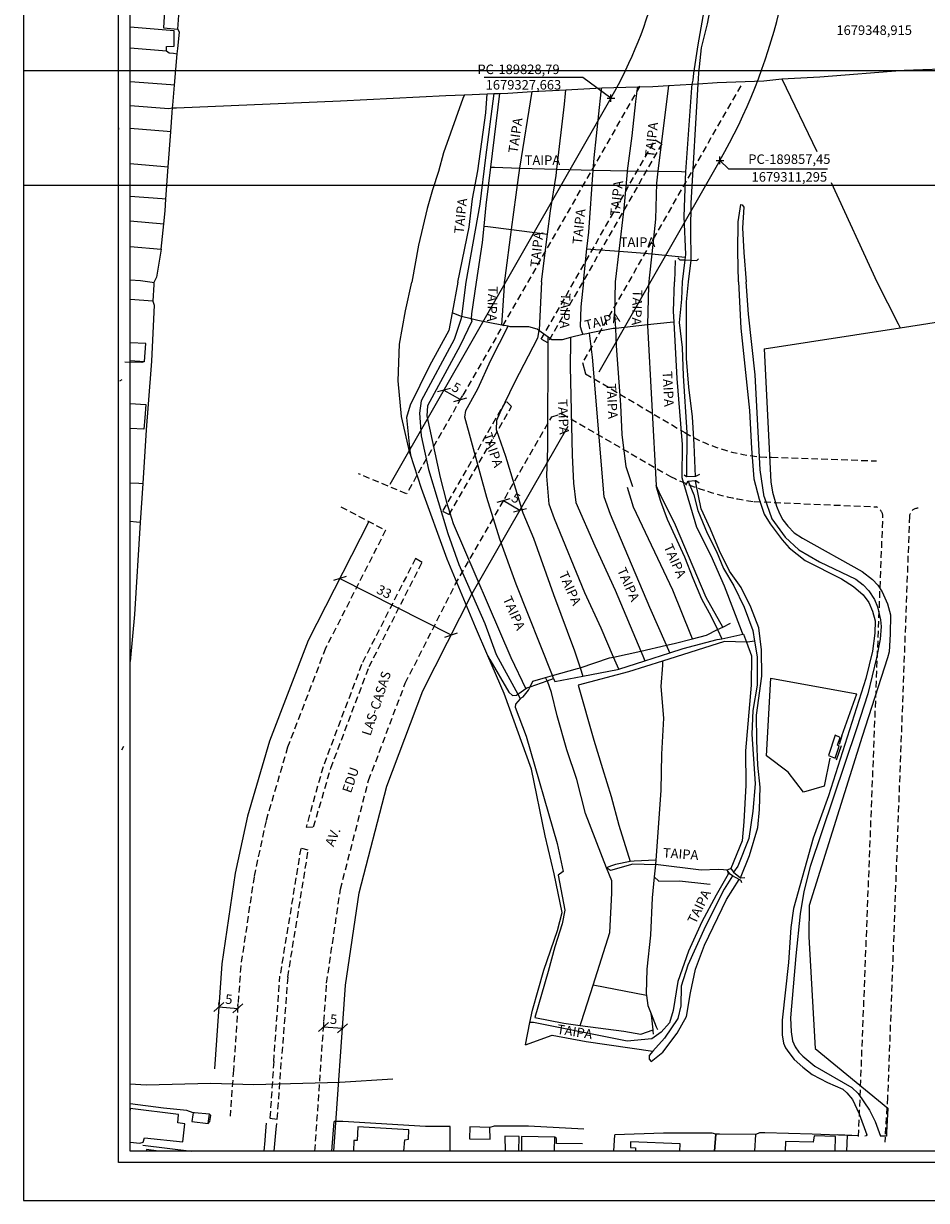
# Model space of a CAD drawing. Units: millimetres. Extents: x 189647 to 190149, y 1679038 to 1679881.
# Drawn here: x 189674 to 189912, y 1679038 to 1679347 of the extents above; entities that cross this region are included whole.
import ezdxf
from ezdxf.enums import TextEntityAlignment as Align

# ---------------------------------------------------------------- set-up
doc = ezdxf.new("R2010")
doc.units = ezdxf.units.MM
doc.header["$LTSCALE"] = 7
doc.header["$MEASUREMENT"] = 0
doc.header["$PDMODE"] = 2
doc.header["$PDSIZE"] = -0.5
doc.linetypes.add('DASHED2', pattern=[0.375, 0.25, -0.125])
for name, color, linetype in [('T-ALINH-PROJ-C', 6, 'Continuous'), ('T-DIM', 1, 'Continuous'), ('T-MFIO-EXI', 7, 'DASHED2'), ('T-TEXTP', 7, 'Continuous'), ('V-ARROIO', 140, 'Continuous'), ('V-CANTEIRO', 6, 'Continuous'), ('V-EDIFICACAO', 7, 'Continuous'), ('V-LOTE', 7, 'Continuous'), ('V-NOME_DOS_LOGRADOUROS', 7, 'Continuous'), ('V-PONTE_VIADUTO_PASSARELA', 2, 'Continuous'), ('V-QUADRA', 2, 'Continuous'), ('V-REFERENCIA', 31, 'Continuous'), ('V-TESTADA', 250, 'Continuous'), ('V-VALETA', 171, 'Continuous')]:
    doc.layers.add(name, color=color, linetype=linetype)
doc.styles.get("Standard").update_dxf_attribs({"font": 'ARIAL.TTF'})
doc.dimstyles.new('ISO-25', dxfattribs={"dimtxt": 2.5, "dimasz": 2.5, "dimexe": 1.25, "dimexo": 0.625, "dimtad": 1, "dimtxsty": 'Standard', "dimcen": 2.5, "dimadec": 0, "dimazin": 0, "dimtfac": 1, "dimtmove": 0, "dimatfit": 3, "dimfxl": 0, "dimarcsym": 0})

# ---------------------------------------------------------------- blocks, each defined once
blk = doc.blocks.new('_Oblique')
at = {"layer": 'T-ALINH-PROJ-C', "color": 0, "lineweight": -2}
blk.add_line((-0.5, -0.5), (0.5, 0.5), dxfattribs=at)
blk = doc.blocks.new('*D16')
at = {"layer": 'DEFPOINTS', "color": 0}
for p in [(189800.53, 1679221.83), (189804.87, 1679219.34), (189804.87, 1679219.34)]:
    blk.add_point(p, dxfattribs=at)
at = {"layer": 'T-ALINH-PROJ-C', "color": 0, "lineweight": -2}
for p, q in [((189800.85, 1679222.37), (189801.16, 1679222.92)), ((189800.53, 1679221.83), (189804.87, 1679219.34)), ((189805.18, 1679219.88), (189805.49, 1679220.43))]:
    blk.add_line(p, q, dxfattribs=at)
at = {"layer": 'T-ALINH-PROJ-C', "color": 0, "lineweight": -2, "xscale": 2.5, "yscale": 2.5, "zscale": 2.5}
for p, rotation in [((189800.53, 1679221.83), 150.1486871397798), ((189804.87, 1679219.34), 330.1486871397798)]:
    blk.add_blockref('_Oblique', p, dxfattribs=dict(at, rotation=rotation))
at = {"layer": 'T-ALINH-PROJ-C', "color": 0, "insert": (189803.64, 1679222.21), "char_height": 2.5, "attachment_point": 5, "rotation": 330.1487}
blk.add_mtext('5', dxfattribs=at)
blk = doc.blocks.new('*D17')
at = {"layer": 'DEFPOINTS', "color": 0}
for p in [(189784.86, 1679250.88), (189789.2, 1679248.4), (189789.2, 1679248.4)]:
    blk.add_point(p, dxfattribs=at)
at = {"layer": 'T-ALINH-PROJ-C', "color": 0, "lineweight": -2}
for p, q in [((189784.86, 1679250.88), (189789.2, 1679248.4)), ((189785.17, 1679251.43), (189785.48, 1679251.97)), ((189789.51, 1679248.94), (189789.82, 1679249.49))]:
    blk.add_line(p, q, dxfattribs=at)
at = {"layer": 'T-ALINH-PROJ-C', "color": 0, "lineweight": -2, "xscale": 2.5, "yscale": 2.5, "zscale": 2.5}
for p, rotation in [((189784.86, 1679250.88), 150.2220270979733), ((189789.2, 1679248.4), 330.2220270979733)]:
    blk.add_blockref('_Oblique', p, dxfattribs=dict(at, rotation=rotation))
at = {"layer": 'T-ALINH-PROJ-C', "color": 0, "insert": (189787.96, 1679251.27), "char_height": 2.5, "attachment_point": 5, "rotation": 330.222}
blk.add_mtext('5', dxfattribs=at)
blk = doc.blocks.new('*D18')
at = {"layer": 'DEFPOINTS', "color": 0}
for p in [(189757.48, 1679201.36), (189786.75, 1679186.51), (189786.75, 1679186.51)]:
    blk.add_point(p, dxfattribs=at)
at = {"layer": 'T-ALINH-PROJ-C', "color": 0, "lineweight": -2}
for p, q in [((189757.2, 1679200.8), (189756.92, 1679200.25)), ((189757.48, 1679201.36), (189786.75, 1679186.51)), ((189786.47, 1679185.95), (189786.19, 1679185.4))]:
    blk.add_line(p, q, dxfattribs=at)
at = {"layer": 'T-ALINH-PROJ-C', "color": 0, "lineweight": -2, "xscale": 2.5, "yscale": 2.5, "zscale": 2.5}
for p, rotation in [((189757.48, 1679201.36), 153.0995604897447), ((189786.75, 1679186.51), 333.0995604897447)]:
    blk.add_blockref('_Oblique', p, dxfattribs=dict(at, rotation=rotation))
at = {"layer": 'T-ALINH-PROJ-C', "color": 0, "insert": (189769.04, 1679197.6), "char_height": 2.5, "attachment_point": 5, "rotation": 333.0996}
blk.add_mtext('33', dxfattribs=at)
blk = doc.blocks.new('*D26')
at = {"layer": 'DEFPOINTS', "color": 0}
for p in [(189753.23, 1679083.44), (189758.22, 1679083.09), (189758.22, 1679083.09)]:
    blk.add_point(p, dxfattribs=at)
at = {"layer": 'T-ALINH-PROJ-C', "color": 0, "lineweight": -2}
for p, q in [((189753.23, 1679083.44), (189758.22, 1679083.09)), ((189753.28, 1679084.06), (189753.32, 1679084.68)), ((189758.26, 1679083.71), (189758.31, 1679084.33))]:
    blk.add_line(p, q, dxfattribs=at)
at = {"layer": 'T-ALINH-PROJ-C', "color": 0, "lineweight": -2, "xscale": 2.5, "yscale": 2.5, "zscale": 2.5}
for p, rotation in [((189753.23, 1679083.44), 175.9873231108472), ((189758.22, 1679083.09), 355.9873231108472)]:
    blk.add_blockref('_Oblique', p, dxfattribs=dict(at, rotation=rotation))
at = {"layer": 'T-ALINH-PROJ-C', "color": 0, "insert": (189755.86, 1679085.15), "char_height": 2.5, "attachment_point": 5, "rotation": 355.9873}
blk.add_mtext('5', dxfattribs=at)
blk = doc.blocks.new('*D27')
at = {"layer": 'DEFPOINTS', "color": 0}
for p in [(189725.68, 1679088.7), (189730.67, 1679088.34), (189730.67, 1679088.34)]:
    blk.add_point(p, dxfattribs=at)
at = {"layer": 'T-ALINH-PROJ-C', "color": 0, "lineweight": -2}
for p, q in [((189725.72, 1679089.32), (189725.77, 1679089.94)), ((189730.71, 1679088.97), (189730.76, 1679089.59)), ((189725.68, 1679088.7), (189730.67, 1679088.34))]:
    blk.add_line(p, q, dxfattribs=at)
at = {"layer": 'T-ALINH-PROJ-C', "color": 0, "lineweight": -2, "xscale": 2.5, "yscale": 2.5, "zscale": 2.5}
for p, rotation in [((189725.68, 1679088.7), 175.9830328365474), ((189730.67, 1679088.34), 355.9830328365474)]:
    blk.add_blockref('_Oblique', p, dxfattribs=dict(at, rotation=rotation))
at = {"layer": 'T-ALINH-PROJ-C', "color": 0, "insert": (189728.31, 1679090.41), "char_height": 2.5, "attachment_point": 5, "rotation": 355.983}
blk.add_mtext('5', dxfattribs=at)

msp = doc.modelspace()

# ---------------------------------------------------------------- linework, layer by layer
for p, q in [((189699.344, 1679047.822), (189699.344, 1679858.822)), ((189840.408, 1679316.748), (189842.171, 1679315.677)), ((189821.285, 1679258.131), (189822.117, 1679255.211)), ((189784.516, 1679219.092), (189786.281, 1679218.183)), ((189779.111, 1679205.571), (189777.373, 1679206.608)), ((189739.116, 1679059.495), (189741.059, 1679059.24)), ((190084.344, 1679047.822), (189699.344, 1679047.822))]:
    msp.add_line(p, q)
at = {"layer": 'DEFPOINTS'}
for points in [[(190094.344, 1679304.822), (190094.344, 1679601.822), (189674.344, 1679601.822), (189674.344, 1679304.822)], [(190094.344, 1679037.822), (190094.344, 1679334.822), (189674.344, 1679334.822), (189674.344, 1679037.822)]]:
    msp.add_lwpolyline(points, close=True, dxfattribs=at)
at = {"layer": 'T-ALINH-PROJ-C'}
for p, q in [((189828.79, 1679327.663), (189770.678, 1679226.102)), ((189857.45, 1679311.295), (189825.626, 1679255.649)), ((189792.271, 1679197.386), (189817.541, 1679241.42)), ((189765.087, 1679216.312), (189749.182, 1679185.042)), ((189779.303, 1679171.827), (189792.271, 1679197.386)), ((189749.182, 1679185.042), (189739.041, 1679158.623)), ((189769.847, 1679146.773), (189779.303, 1679171.827)), ((189739.041, 1679158.623), (189733.244, 1679138.856)), ((189762.57, 1679118.682), (189769.847, 1679146.773)), ((189733.244, 1679138.856), (189730.024, 1679123.846)), ((189730.024, 1679123.846), (189726.476, 1679100.027)), ((189759.015, 1679094.411), (189762.57, 1679118.682)), ((189726.476, 1679100.027), (189724.536, 1679072.394)), ((189755.957, 1679050.822), (189759.015, 1679094.411))]:
    msp.add_line(p, q, dxfattribs=at)
for centre, radius, start in [((189727.24, 1679385.762), 150, 330.2347), ((189727.239, 1679385.77), 117, 330.22203)]:
    msp.add_arc(centre, radius, start, 2.46482, dxfattribs=at)
for p in [(189828.79, 1679327.663), (189857.45, 1679311.295)]:
    msp.add_point(p, dxfattribs=at)
at = {"layer": 'T-DIM'}
for p, q in [((189702.344, 1679050.822), (189702.344, 1679855.822)), ((190081.344, 1679050.822), (189702.344, 1679050.822))]:
    msp.add_line(p, q, dxfattribs=at)
at = {"layer": 'T-MFIO-EXI'}
for p, q in [((189836.373, 1679330.847), (189775.017, 1679223.619)), ((189862.912, 1679330.918), (189821.285, 1679258.131)), ((189810.467, 1679264.266), (189840.408, 1679316.748)), ((189842.171, 1679315.677), (189812.152, 1679263.293)), ((189812.152, 1679263.293), (189810.467, 1679264.266)), ((189822.117, 1679255.211), (189848.197, 1679239.733)), ((189801.165, 1679248.036), (189784.516, 1679219.092)), ((189802.635, 1679246.589), (189801.165, 1679248.036)), ((189786.281, 1679218.183), (189802.635, 1679246.589)), ((189787.87, 1679199.763), (189813.205, 1679243.908)), ((189813.205, 1679243.908), (189815.931, 1679244.652)), ((189815.931, 1679244.652), (189844.465, 1679228.18)), ((189870.983, 1679233.238), (189898.641, 1679232.296)), ((189775.017, 1679223.619), (189762.409, 1679228.916)), ((189757.807, 1679220.226), (189769.544, 1679214.045)), ((189866.425, 1679221.592), (189898.623, 1679220.203)), ((189893.901, 1679054.665), (189900.306, 1679217.899)), ((189907.282, 1679217.774), (189901.516, 1679064.903)), ((189769.544, 1679214.045), (189753.757, 1679183.007)), ((189777.373, 1679206.608), (189763.217, 1679178.759)), ((189765.211, 1679178.197), (189779.111, 1679205.571)), ((189774.721, 1679173.847), (189787.87, 1679199.763)), ((189753.757, 1679183.007), (189743.782, 1679157.021)), ((189763.217, 1679178.759), (189753.091, 1679151.827)), ((189755.126, 1679151.524), (189765.211, 1679178.197)), ((189765.074, 1679148.287), (189774.721, 1679173.847)), ((189743.782, 1679157.021), (189738.094, 1679137.626)), ((189753.091, 1679151.827), (189748.628, 1679135.937)), ((189750.625, 1679136.044), (189755.126, 1679151.524)), ((189757.662, 1679119.674), (189765.074, 1679148.287)), ((189738.094, 1679137.626), (189734.946, 1679122.952)), ((189748.628, 1679135.937), (189750.625, 1679136.044)), ((189747.221, 1679130.391), (189741.748, 1679096.839)), ((189743.826, 1679096.58), (189749.217, 1679129.939)), ((189749.217, 1679129.939), (189747.221, 1679130.391)), ((189734.946, 1679122.952), (189731.45, 1679099.482)), ((189754.04, 1679094.949), (189757.662, 1679119.674)), ((189731.45, 1679099.482), (189729.524, 1679072.044)), ((189740.137, 1679074.363), (189741.748, 1679096.839)), ((189743.814, 1679096.505), (189742.168, 1679075.045)), ((189750.945, 1679050.822), (189754.04, 1679094.949)), ((189740.137, 1679074.363), (189739.116, 1679059.495)), ((189741.059, 1679059.24), (189742.168, 1679075.045)), ((189729.524, 1679072.044), (189728.668, 1679059.996)), ((189901.516, 1679064.903), (189900.771, 1679053.156))]:
    msp.add_line(p, q, dxfattribs=at)
for centre, radius, start, end in [((189871.894, 1679279.656), 46.427, 239.30784, 268.87618), ((189875.354, 1679291.252), 70.23, 243.90765, 262.69565), ((189897.02, 1679217.264), 3.347, 10.92785, 61.3873), ((189909.532, 1679217.565), 2.26, 89.20405, 174.68704)]:
    msp.add_arc(centre, radius, start, end, dxfattribs=at)
at = {"layer": 'T-TEXTP'}
for p, q in [((189821.433, 1679333.081), (189795.46, 1679333.081)), ((189828.79, 1679327.663), (189821.433, 1679333.081)), ((189857.45, 1679311.295), (189859.728, 1679309.08)), ((189859.728, 1679309.08), (189885.72, 1679309.08))]:
    msp.add_line(p, q, dxfattribs=at)
at = {"layer": 'V-ARROIO'}
for points in [[(189850.99, 1679228.16), (189850.71, 1679236.57), (189850.27, 1679243.88), (189849.26, 1679251.66), (189848.68, 1679259.25), (189848.64, 1679274.15), (189849.18, 1679279.36), (189849.84, 1679285.06), (189849.88, 1679285.4), (189849.75, 1679292.74), (189849.88, 1679300.08), (189851.71, 1679331.46), (189851.87, 1679334.24), (189852.56, 1679340.91), (189854.14, 1679347.25), (189856.82, 1679361.2)], [(189854.01, 1679355.21), (189851.64, 1679341.7), (189850.51, 1679334.2), (189850.35, 1679332.36), (189850.05, 1679331.36), (189849.98, 1679330.36), (189848.43, 1679308.32), (189848.28, 1679306.24), (189847.93, 1679296.55), (189848.43, 1679286.6), (189848.34, 1679285.9), (189848.24, 1679285.12), (189847.5, 1679279.36), (189847.32, 1679274.84), (189846.71, 1679268.72), (189847.53, 1679262.06), (189847.74, 1679254.61), (189848.72, 1679239.79), (189848.62, 1679228.1)], [(189849.11, 1679226.96), (189850.61, 1679223.36), (189851.62, 1679219.27), (189854.07, 1679213.27), (189856.52, 1679208.43), (189858.37, 1679203.97), (189861.06, 1679199.46), (189863.79, 1679193.83), (189866.06, 1679187.69), (189866.55, 1679184.92), (189867.21, 1679180.8), (189867.23, 1679173.3), (189866.08, 1679166.64), (189865.87, 1679160.4), (189866.71, 1679147.37), (189866.08, 1679140.2), (189865.07, 1679133.03), (189862.13, 1679125.69), (189861, 1679124.15)], [(189851.07, 1679226.62), (189850.97, 1679227.12)], [(189851.08, 1679226.56), (189851.07, 1679226.62)], [(189862.87, 1679122.68), (189865.19, 1679128.56), (189867.41, 1679135.87), (189867.81, 1679140.61), (189868.02, 1679146.47), (189867.44, 1679152.24), (189867.14, 1679158.8), (189867.07, 1679165.46), (189868.47, 1679175.69), (189868.4, 1679182.58), (189867.63, 1679188.4), (189865.55, 1679193.8), (189863.05, 1679198.96), (189859.94, 1679203.33), (189857.3, 1679208.63), (189854.94, 1679214.31), (189852.49, 1679219.66), (189851.08, 1679226.56)], [(189860.74, 1679123.19), (189858.59, 1679119.64), (189853.64, 1679109.92), (189848.97, 1679099.68), (189847.22, 1679094.19), (189847.2, 1679088.98), (189846.38, 1679085.69), (189842.9, 1679080.48), (189839.76, 1679077.11), (189838.8, 1679075.97), (189838.8, 1679074.98), (189839.36, 1679074.38), (189842.45, 1679076.85), (189846.21, 1679081.78), (189848.62, 1679086.2), (189849.72, 1679092.44), (189851.05, 1679098.68), (189853.36, 1679104.92), (189859.2, 1679116.92), (189862.5, 1679122.18)]]:
    msp.add_lwpolyline(points, dxfattribs=at)
at = {"layer": 'V-CANTEIRO'}
for points in [[(189737.575, 1679050.822), (189737.9, 1679053.57), (189738.05, 1679056.16), (189738.23, 1679058.11)], [(189740.89, 1679058.03), (189740.71, 1679056.6), (189740.128, 1679050.822)]]:
    msp.add_lwpolyline(points, dxfattribs=at)
at = {"layer": 'V-EDIFICACAO'}
for points in [[(189711.51, 1679352.07), (189711.14, 1679346.13), (189714.9, 1679345.84), (189715.34, 1679351.97), (189711.51, 1679352.07)], [(189887.76, 1679160.15), (189886.01, 1679154.78), (189887.76, 1679154.1), (189888.82, 1679157.24), (189888.36, 1679157.5), (189889.05, 1679159.54), (189887.76, 1679160.15)], [(189718.96, 1679060.9), (189718.88, 1679060.35), (189718.63, 1679058.62), (189722.89, 1679058.04), (189723.22, 1679060.53), (189719.27, 1679060.87), (189718.96, 1679060.9)], [(189791.7, 1679057.16), (189791.63, 1679054.03), (189796.99, 1679053.96), (189796.92, 1679057.01), (189791.7, 1679057.16)]]:
    msp.add_lwpolyline(points, close=True, dxfattribs=at)
for points in [[(189702.344, 1679340.872), (189711.91, 1679340.11), (189711.95, 1679341.28), (189713.92, 1679341.31), (189713.95, 1679345.33), (189702.344, 1679346.294)], [(189702.344, 1679279.879), (189705.12, 1679279.71), (189708.18, 1679279.29), (189708.64, 1679279.23), (189708.6, 1679278.63), (189708.34, 1679274.26), (189702.344, 1679274.704)], [(189702.344, 1679258.671), (189706.11, 1679258.41), (189706.48, 1679263.19), (189702.344, 1679263.339)], [(189702.344, 1679053.175), (189704.9, 1679052.86), (189705.78, 1679053.15), (189706.15, 1679054.33), (189716.25, 1679053.26), (189716.72, 1679057.93), (189714.92, 1679058.26), (189715.07, 1679060.46), (189702.4, 1679062), (189702.344, 1679061.589)], [(189774.325, 1679050.822), (189774.59, 1679053.74), (189775.55, 1679053.96), (189775.66, 1679056.42), (189762.26, 1679057.19), (189762.03, 1679053.63), (189761.15, 1679053.56), (189761.059, 1679050.822)], [(189856.035, 1679050.822), (189856.33, 1679055.25), (189856.28, 1679054.54), (189856.031, 1679050.822)], [(189866.587, 1679050.822), (189866.9, 1679055.17), (189857.36, 1679055.24), (189856.33, 1679055.25), (189856.035, 1679050.822)], [(189804.538, 1679050.822), (189804.63, 1679054.62), (189800.88, 1679054.73), (189800.975, 1679050.822)], [(189813.91, 1679050.822), (189814.03, 1679054.44), (189805.29, 1679054.62), (189805.313, 1679050.822)], [(189846.928, 1679050.822), (189846.97, 1679052.75), (189833.93, 1679053.23), (189833.93, 1679051.79), (189835.25, 1679051.68), (189835.224, 1679050.822)], [(189887.743, 1679050.822), (189887.81, 1679054.66), (189882.18, 1679054.85), (189881.96, 1679053.19), (189874.65, 1679053.29), (189874.582, 1679050.822)], [(189709.828, 1679050.822), (189706.63, 1679051.24), (189706.571, 1679050.822)]]:
    msp.add_lwpolyline(points, dxfattribs=at)
at = {"layer": 'V-LOTE'}
for points in [[(189715.39, 1679345.03), (189714.9, 1679345.84)], [(189714.76, 1679339.36), (189714.88, 1679340.7), (189715.39, 1679345.03)], [(189711.91, 1679340.11), (189712.62, 1679339.58), (189713.76, 1679339.46), (189714.76, 1679339.36)], [(189714.05, 1679331.07), (189714.76, 1679339.36)], [(189873.76, 1679332.76), (189883.7, 1679333.3), (189905.87, 1679335.01), (189920.73, 1679335.58), (189968.14, 1679338.66), (189970.67, 1679338.77)], [(189714.05, 1679331.07), (189713.05, 1679331.15), (189702.344, 1679331.985)], [(189713.54, 1679325.09), (189713.6, 1679325.86), (189714.05, 1679331.07)], [(189816.89, 1679329.89), (189823.26, 1679330.25), (189826.36, 1679330.34)], [(189826.25, 1679329.32), (189826.36, 1679330.34)], [(189826.36, 1679330.34), (189835.87, 1679330.61)], [(189835.72, 1679329.6), (189835.87, 1679330.61)], [(189835.87, 1679330.61), (189839.76, 1679330.72), (189843.91, 1679330.98)], [(189843.91, 1679330.98), (189841.14, 1679308.44)], [(189843.91, 1679330.98), (189850.05, 1679331.36)], [(189850.05, 1679331.36), (189850.27, 1679331.37)], [(189850.27, 1679331.37), (189851.71, 1679331.46)], [(189851.71, 1679331.46), (189856.71, 1679331.77), (189868.96, 1679332.25)], [(189868.96, 1679332.25), (189873.76, 1679332.76)], [(189873.76, 1679332.76), (189882.898, 1679313.653)], [(189713.54, 1679325.09), (189714.52, 1679325.13), (189757.71, 1679326.93), (189785.36, 1679328.36), (189790.24, 1679328.55)], [(189790.24, 1679328.55), (189789.88, 1679327.54), (189784.77, 1679313.31), (189783.49, 1679308.36), (189781.83, 1679303.6), (189780.46, 1679298.69), (189778.17, 1679289), (189776.44, 1679279.29)], [(189788.56, 1679279.3), (189791.52, 1679293.72), (189792.41, 1679301.16), (189793.81, 1679308.6), (189795.91, 1679323.8), (189796.25, 1679328.79)], [(189790.24, 1679328.55), (189796.25, 1679328.79)], [(189796.25, 1679328.79), (189798.01, 1679328.86)], [(189799.51, 1679328.92), (189797.13, 1679309.51)], [(189798.01, 1679328.86), (189799.51, 1679328.92)], [(189799.51, 1679328.92), (189801.7, 1679329.01), (189808.09, 1679329.38)], [(189804.87, 1679309.28), (189808.09, 1679329.38)], [(189808.09, 1679329.38), (189816.89, 1679329.89)], [(189814.55, 1679309), (189816.6, 1679326.06), (189816.81, 1679328.88)], [(189816.81, 1679328.88), (189816.89, 1679329.89)], [(189824.11, 1679308.71), (189824.34, 1679311.94), (189826.25, 1679329.32)], [(189833.16, 1679308.57), (189834.41, 1679317.78), (189835.3, 1679326.76), (189835.72, 1679329.6)], [(189702.344, 1679325.714), (189712.52, 1679324.94), (189713.54, 1679325.09)], [(189713.08, 1679318.85), (189713.45, 1679323.86), (189713.54, 1679325.09)], [(189699.28, 1679319.89), (189699.21, 1679318.87)], [(189712.08, 1679318.93), (189702.344, 1679319.66)], [(189713.08, 1679318.85), (189712.08, 1679318.93)], [(189712.41, 1679309.59), (189713.08, 1679318.85)], [(189702.344, 1679310.452), (189711.4, 1679309.68)], [(189711.4, 1679309.68), (189712.41, 1679309.59)], [(189711.79, 1679301.1), (189712.41, 1679309.59)], [(189797.13, 1679309.51), (189795.9, 1679299.51), (189795.38, 1679294.04)], [(189797.13, 1679309.51), (189798.16, 1679309.48)], [(189798.16, 1679309.48), (189804.87, 1679309.28)], [(189802.67, 1679293.12), (189804.48, 1679306.83), (189804.87, 1679309.28)], [(189804.87, 1679309.28), (189814.55, 1679309)], [(189812.12, 1679291.92), (189812.91, 1679298.07), (189814.35, 1679307.36), (189814.55, 1679309)], [(189814.55, 1679309), (189824.11, 1679308.71)], [(189822.49, 1679288.05), (189822.96, 1679292.4), (189824.11, 1679308.71)], [(189824.11, 1679308.71), (189824.24, 1679308.71), (189833.16, 1679308.57)], [(189830.93, 1679287.44), (189832.24, 1679298.68), (189833.13, 1679308.33), (189833.16, 1679308.57)], [(189833.16, 1679308.57), (189841.14, 1679308.44)], [(189841.14, 1679308.44), (189840.76, 1679305.34), (189840.54, 1679295.89), (189839.53, 1679286.75)], [(189841.14, 1679308.44), (189847.38, 1679308.34)], [(189847.38, 1679308.34), (189848.43, 1679308.32)], [(189886.711, 1679305.495), (189898.72, 1679279.41)], [(189710.79, 1679301.18), (189702.344, 1679301.822)], [(189711.79, 1679301.1), (189710.79, 1679301.18)], [(189711.23, 1679294.59), (189711.57, 1679298), (189711.79, 1679301.1)], [(189702.344, 1679295.395), (189711.23, 1679294.59)], [(189710.56, 1679288), (189711.23, 1679294.59)], [(189795.38, 1679294.04), (189794.97, 1679289.74), (189793.38, 1679279.31)], [(189795.38, 1679294.04), (189796.38, 1679293.91)], [(189796.38, 1679293.91), (189802.67, 1679293.12)], [(189800.82, 1679279.18), (189800.97, 1679280.32), (189802.67, 1679293.12)], [(189802.67, 1679293.12), (189812.12, 1679291.92)], [(189810.51, 1679279.33), (189812.12, 1679291.92)], [(189702.344, 1679288.693), (189710.56, 1679288)], [(189710.56, 1679288), (189709.34, 1679280.63), (189708.64, 1679279.23)], [(189821.54, 1679279.34), (189822.49, 1679288.05)], [(189822.49, 1679288.05), (189823.52, 1679287.98), (189830.93, 1679287.44)], [(189829.99, 1679279.34), (189830.93, 1679287.44)], [(189830.93, 1679287.44), (189836.58, 1679287.03), (189839.53, 1679286.75)], [(189839.53, 1679286.75), (189838.83, 1679280.35), (189838.73, 1679279.48)], [(189839.53, 1679286.75), (189848.34, 1679285.9)], [(189776.06, 1679233.93), (189775.91, 1679234.38), (189773.74, 1679243.93), (189772.83, 1679253.3), (189773.18, 1679262.95), (189774.79, 1679271.76), (189776.44, 1679279.29)], [(189788.56, 1679279.3), (189787.05, 1679271.18)], [(189793.38, 1679279.31), (189792.15, 1679270.99)], [(189800.12, 1679268), (189800.77, 1679278.32), (189800.82, 1679279.18)], [(189810.51, 1679279.33), (189809.88, 1679266.69), (189809.86, 1679266.57)], [(189821.54, 1679279.34), (189820.86, 1679272.82), (189820.7, 1679267.66), (189821.08, 1679266.48), (189821.4, 1679265.48)], [(189830.03, 1679267.13), (189829.83, 1679270.79), (189829.99, 1679279.34)], [(189838.73, 1679279.48), (189838.7, 1679278.35), (189838.43, 1679268.03)], [(189845.39, 1679268.77), (189845.23, 1679271.67), (189845.5, 1679279.36)], [(189898.72, 1679279.41), (189904.29, 1679268.31), (189904.79, 1679267.31)], [(189904.79, 1679267.31), (189958.02, 1679275.6), (189978.69, 1679270.85), (189995.85, 1679266.68), (190011.8, 1679260.63), (190048.31, 1679244.3), (190067.69, 1679235.25)], [(189708.71, 1679273.22), (189707.96, 1679258.52), (189707.13, 1679247.18)], [(189708.34, 1679274.26), (189708.71, 1679273.22)], [(189787.05, 1679271.18), (189786.2, 1679266.57), (189781.08, 1679257.3), (189775.96, 1679246.95), (189775, 1679243.66), (189775.95, 1679234.94), (189776.06, 1679233.93)], [(189792, 1679269.65), (189792.22, 1679268.99), (189789.12, 1679262.63), (189780.52, 1679246.79), (189780.4, 1679244.15), (189783.9, 1679227.94), (189785.51, 1679221.42), (189787.31, 1679215.79), (189802.44, 1679180.55), (189806.39, 1679172.39)], [(189789.46, 1679270.27), (189787.05, 1679271.18)], [(189792, 1679269.65), (189789.46, 1679270.27)], [(189792.15, 1679270.99), (189792, 1679269.65)], [(189800.12, 1679268), (189793.76, 1679269.22), (189792, 1679269.65)], [(189844.39, 1679268.66), (189838.43, 1679268.03)], [(189845.39, 1679268.77), (189844.39, 1679268.66)], [(189863.49, 1679186.72), (189863.11, 1679187.72), (189858.68, 1679199.33), (189855.1, 1679207.3), (189851.38, 1679214.75), (189847.55, 1679227.83), (189847.57, 1679236.59), (189846.21, 1679253.97), (189845.39, 1679268.77)], [(189813.38, 1679175.83), (189803.83, 1679199.88), (189799.55, 1679211.72), (189796.16, 1679222.68), (189790.36, 1679243.76), (189790.62, 1679245.56), (189793.75, 1679251.26), (189797.23, 1679258.76), (189801.8, 1679267.68)], [(189809.86, 1679266.57), (189809.48, 1679264.52), (189803.39, 1679252.86), (189799.58, 1679244.94), (189798.72, 1679242.91), (189798.62, 1679240.57), (189801.07, 1679233.54), (189805.61, 1679218.59), (189808.44, 1679211.93), (189813.68, 1679197.16), (189819.19, 1679182.34), (189820.67, 1679177.9)], [(189801.8, 1679267.68), (189800.12, 1679268)], [(189809.86, 1679266.57), (189809.36, 1679266.94), (189807.21, 1679267.51), (189802.32, 1679267.58), (189801.8, 1679267.68)], [(189812.29, 1679264.79), (189809.86, 1679266.57)], [(189821.4, 1679265.48), (189818.18, 1679264.7)], [(189823.17, 1679265.87), (189822.45, 1679265.73), (189821.4, 1679265.48)], [(189830.03, 1679267.13), (189829.39, 1679267.06), (189823.17, 1679265.87)], [(189843.4, 1679183.8), (189839.05, 1679193.73), (189828.71, 1679218.17), (189827, 1679222.87), (189823.96, 1679259.6), (189823.17, 1679265.87)], [(189838.43, 1679268.03), (189830.03, 1679267.13)], [(189834.56, 1679225.47), (189832.83, 1679230.71), (189831.73, 1679239.24), (189831.43, 1679247.07), (189830.27, 1679262.54), (189830.03, 1679267.13)], [(189838.43, 1679268.03), (189838.43, 1679267.88), (189840.65, 1679225.79)], [(189869.03, 1679261.74), (189904.79, 1679267.31)], [(189829.47, 1679180.7), (189826.19, 1679188.33), (189821.91, 1679197.6), (189813.91, 1679217.08), (189812.53, 1679220.89), (189811.95, 1679228.25), (189812.16, 1679235.7), (189812.29, 1679264.79)], [(189818.18, 1679264.7), (189815.93, 1679264.16), (189813.24, 1679264.09), (189812.29, 1679264.79)], [(189818.18, 1679264.7), (189818.16, 1679263.7), (189818.06, 1679257.15), (189818.59, 1679233.81), (189818.94, 1679226.4), (189819.57, 1679221.38), (189824.53, 1679209.98), (189829.86, 1679198.3), (189836.61, 1679182.29)], [(189869.03, 1679261.74), (189870.79, 1679226.76), (189871.29, 1679224.04)], [(189707.13, 1679247.18), (189706.61, 1679240.45)], [(189706.61, 1679240.45), (189705.7, 1679226.36)], [(189796.38, 1679181.07), (189793.15, 1679188.56), (189785.71, 1679206.46), (189779.02, 1679225.06), (189776.06, 1679233.93)], [(189702.344, 1679226.502), (189704.7, 1679226.4), (189705.7, 1679226.36)], [(189705.7, 1679226.36), (189705.04, 1679216.13)], [(189850.22, 1679185.51), (189849.82, 1679186.51), (189845.08, 1679198.28), (189834.74, 1679220.1), (189833.13, 1679225.31)], [(189840.65, 1679225.79), (189840.67, 1679225.46), (189841.82, 1679221.7), (189843.53, 1679217), (189848.15, 1679207.05), (189850.28, 1679201.47), (189852.59, 1679196.03), (189855.18, 1679191.33), (189856.83, 1679187.92)], [(189871.29, 1679224.04), (189872.28, 1679220.37), (189873.12, 1679218.46), (189874.02, 1679216.83), (189875.27, 1679215.12), (189876.99, 1679213.39), (189879.13, 1679212), (189894.86, 1679203.2), (189897.57, 1679201.11), (189898.95, 1679199.58), (189900.11, 1679197.84), (189901.46, 1679194.68), (189902.25, 1679191.8), (189902.22, 1679186.76), (189901.9, 1679182.04), (189901.53, 1679180.48), (189894.82, 1679159.8), (189880.89, 1679115.39), (189880.82, 1679107.18), (189882.48, 1679077.75), (189901.55, 1679062.05), (189901.26, 1679055.7)], [(189704.04, 1679216.21), (189702.344, 1679216.344)], [(189705.04, 1679216.13), (189703.48, 1679191.89), (189702.344, 1679179.573)], [(189705.04, 1679216.13), (189704.04, 1679216.21)], [(189844.26, 1679181.85), (189847.79, 1679182.97), (189856.74, 1679185.28), (189857.98, 1679185.54)], [(189856.83, 1679187.92), (189857.98, 1679185.54)], [(189857.98, 1679185.54), (189863.49, 1679186.72)], [(189863.49, 1679186.72), (189863.64, 1679186.75), (189864.44, 1679184.63)], [(189836.61, 1679182.29), (189837.13, 1679181.05)], [(189837.68, 1679179.75), (189844.26, 1679181.85)], [(189844.26, 1679181.85), (189843.4, 1679183.8)], [(189864.44, 1679184.63), (189865.77, 1679181.07), (189865.65, 1679173.34), (189864.16, 1679156.01), (189864.23, 1679147.02), (189863.74, 1679137.37), (189863.3, 1679132.35), (189860.35, 1679125.1), (189859.35, 1679124.65)], [(189807.5, 1679084.62), (189808.16, 1679087.9), (189811.18, 1679098.34), (189814.76, 1679108.78), (189816, 1679113.52), (189813.87, 1679123.73), (189811.46, 1679133.71), (189807.91, 1679151.19), (189800.67, 1679171.14), (189796.38, 1679181.07)], [(189796.38, 1679181.07), (189796.98, 1679180.04)], [(189796.98, 1679180.04), (189801.94, 1679171.49), (189802.9, 1679170.58), (189803.93, 1679170.72), (189804.27, 1679170.95)], [(189830.82, 1679177.56), (189829.47, 1679180.7)], [(189830.82, 1679177.56), (189837.68, 1679179.75)], [(189837.13, 1679181.05), (189837.68, 1679179.75)], [(189813.69, 1679175.06), (189813.38, 1679175.83)], [(189813.69, 1679175.06), (189813.71, 1679175.07), (189814.01, 1679174.3), (189821.4, 1679175.72)], [(189820.67, 1679177.9), (189821.4, 1679175.72)], [(189821.4, 1679175.72), (189830.49, 1679177.46), (189830.82, 1679177.56)], [(189804.27, 1679170.95), (189806.69, 1679172.59), (189807.55, 1679172.89)], [(189807.55, 1679172.89), (189812.04, 1679174.48)], [(189812.04, 1679174.48), (189813.69, 1679175.06)], [(189879.4, 1679145.14), (189875.39, 1679150.46), (189869.69, 1679154.72), (189870.81, 1679175.17), (189893.46, 1679171)], [(189889.52, 1679159.96), (189893.46, 1679171)], [(189700.61, 1679157.2), (189700.13, 1679156.22)], [(189886.37, 1679154.08), (189884.85, 1679146.76), (189879.4, 1679145.14)], [(189840.48, 1679126.08), (189834.58, 1679126.21), (189828.67, 1679124.62)], [(189859.35, 1679124.65), (189858.35, 1679124.75), (189856.96, 1679124.88), (189852.5, 1679124.67), (189840.49, 1679126.18)], [(189859.35, 1679124.65), (189859.61, 1679123.65), (189856.43, 1679118.1), (189852.67, 1679111.07), (189849.14, 1679103.38), (189846.41, 1679095.41), (189845.12, 1679087.77), (189844.16, 1679084.52), (189841.96, 1679082.05), (189839.51, 1679080.3), (189833.08, 1679079.67), (189808.41, 1679084.63), (189807.5, 1679084.62)], [(189828.67, 1679124.62), (189827.66, 1679125.32)], [(189806.31, 1679078.77), (189807.5, 1679084.62)], [(189806.31, 1679078.77), (189813.3, 1679081.27), (189822.3, 1679079.61), (189839.76, 1679077.11)], [(189718.96, 1679060.9), (189717.27, 1679061.45), (189711.1, 1679062.07), (189702.344, 1679063.224)], [(189755.374, 1679050.822), (189756.01, 1679058.61)], [(189786.516, 1679050.822), (189786.5, 1679057.29), (189780.03, 1679057.27), (189758.26, 1679058.61), (189756.01, 1679058.61)], [(189798.09, 1679057.36), (189796.92, 1679057.01)], [(189821.65, 1679056.58), (189807.07, 1679057.33), (189798.09, 1679057.36)], [(189829.537, 1679050.822), (189829.83, 1679055.06)], [(189856.33, 1679055.25), (189855.36, 1679055.54), (189842.57, 1679055.49), (189829.83, 1679055.06)], [(189867.84, 1679055.62), (189866.9, 1679055.17)], [(189869.22, 1679055.59), (189867.84, 1679055.62)], [(189881.7, 1679055.28), (189869.22, 1679055.59)], [(189893.94, 1679054.8), (189888.45, 1679055.07)], [(189890.93, 1679054.92), (189890.711, 1679050.822)], [(189901.26, 1679055.7), (189901.22, 1679054.69)], [(189705.69, 1679052.34), (189718.469, 1679050.822)], [(189821.31, 1679052.69), (189814.44, 1679052.76)], [(189901.22, 1679054.69), (189899.69, 1679054.71)]]:
    msp.add_lwpolyline(points, dxfattribs=at)
at = {"layer": 'V-PONTE_VIADUTO_PASSARELA'}
for points in [[(189846.37, 1679285.71), (189846.89, 1679285.17), (189848.24, 1679285.12)], [(189848.24, 1679285.12), (189849.84, 1679285.06)], [(189849.84, 1679285.06), (189851.35, 1679285), (189851.77, 1679285.46)], [(189848.62, 1679228.1), (189848.03, 1679228.51)], [(189850.99, 1679228.16), (189848.62, 1679228.1)], [(189852.05, 1679228.74), (189850.99, 1679228.16)], [(189848.52, 1679225.91), (189849.11, 1679226.96)], [(189849.11, 1679226.96), (189850.97, 1679227.12)], [(189850.97, 1679227.12), (189851.09, 1679227.13), (189851.39, 1679226.94)], [(189851.39, 1679226.94), (189852.01, 1679226.56)], [(189860.74, 1679123.19), (189860.13, 1679123.65), (189859.35, 1679124.65)], [(189860.35, 1679125.1), (189861, 1679124.15)], [(189862.5, 1679122.18), (189860.74, 1679123.19)], [(189861, 1679124.15), (189862.87, 1679122.68)], [(189862.83, 1679122), (189862.5, 1679122.18)], [(189863.17, 1679121.34), (189863.03, 1679121.88), (189862.83, 1679122)], [(189862.87, 1679122.68), (189862.92, 1679122.64), (189864.01, 1679122.7)]]:
    msp.add_lwpolyline(points, dxfattribs=at)
at = {"layer": 'V-QUADRA'}
msp.add_lwpolyline([(189702.344, 1679247.399), (189706.5, 1679247.09), (189706.22, 1679243.63), (189705.97, 1679240.6), (189702.344, 1679240.842)], dxfattribs=at)
at = {"layer": 'V-REFERENCIA'}
for points in [[(189862.3, 1679279.37), (189862.11, 1679287.31), (189862.27, 1679295.11), (189862.92, 1679299.69), (189863.29, 1679299.6), (189863.3, 1679299.59)], [(189863.3, 1679299.59), (189863.75, 1679299.04), (189863.4, 1679293.55), (189863.7, 1679287.06), (189864.36, 1679279.38)], [(189862.3, 1679279.37), (189862.98, 1679267.19), (189865.23, 1679245.54), (189865.76, 1679235.56), (189866.38, 1679227.61), (189867.78, 1679222.18), (189869.07, 1679218.32)], [(189869.06, 1679222.87), (189868.03, 1679229.9), (189866.68, 1679254.91), (189864.98, 1679270.91), (189864.36, 1679279.38)], [(189869.06, 1679222.87), (189871.08, 1679217.06), (189874.61, 1679212.25), (189878.23, 1679208.91), (189883.63, 1679205.72), (189893.15, 1679201.2), (189895.1, 1679199.7), (189896.6, 1679198.15), (189898.04, 1679195.85), (189898.84, 1679193.95), (189899.66, 1679190.5), (189899.84, 1679188.72), (189899.53, 1679185.37), (189898.59, 1679180.53), (189896.29, 1679171.07), (189893.34, 1679161.82), (189881.19, 1679125.61), (189879.53, 1679119.04), (189878.52, 1679113.19), (189877.36, 1679102.17), (189876.04, 1679085.85), (189876.17, 1679082.14), (189876.54, 1679079.77), (189877.19, 1679078.25), (189878.16, 1679076.79), (189879.23, 1679075.72), (189882.36, 1679073.16), (189892.13, 1679067.49), (189893.79, 1679065.97), (189896.8, 1679061.56), (189898.24, 1679058.55), (189899.69, 1679054.71)], [(189869.07, 1679218.32), (189870.64, 1679215.71), (189873.79, 1679211.5), (189875.62, 1679209.39), (189879.85, 1679206.09), (189889.44, 1679201.3), (189892.54, 1679199.28), (189895.06, 1679197.06), (189896.59, 1679195.01), (189897.59, 1679192.75), (189898.24, 1679190.25), (189898.2, 1679186.95), (189897.55, 1679182.25), (189895.77, 1679175.07), (189885.96, 1679144.26), (189882, 1679133.08), (189876.78, 1679114.58), (189876.09, 1679109.63), (189875.43, 1679100.35), (189873.84, 1679085.23), (189873.84, 1679081.41), (189874.14, 1679079.21), (189874.71, 1679077.99), (189875.56, 1679076.71), (189876.99, 1679074.88), (189879.26, 1679072.83), (189881.73, 1679070.94), (189885.76, 1679068.83), (189889.8, 1679067.09), (189890.78, 1679066.08), (189892.29, 1679064.4), (189894.07, 1679060.64), (189896.08, 1679055.11), (189895.86, 1679054.8), (189895.51, 1679054.71)]]:
    msp.add_lwpolyline(points, dxfattribs=at)
at = {"layer": 'V-TESTADA'}
for points in [[(189706.11, 1679258.41), (189705.49, 1679258.14), (189700.95, 1679258.27)], [(189700.2, 1679253.6), (189699.6, 1679253.21)], [(189888.05, 1679153.66), (189889.39, 1679157.45)], [(189889.52, 1679159.96), (189888.8, 1679157.74)], [(189890.93, 1679054.92), (189881.7, 1679055.28)], [(189890.93, 1679054.92), (189890.709, 1679050.822)], [(189893.94, 1679054.8), (189890.93, 1679054.92)], [(189814.44, 1679052.76), (189814.43, 1679054.1), (189814.03, 1679054.44)]]:
    msp.add_lwpolyline(points, dxfattribs=at)
at = {"layer": 'V-TESTADA', "lineweight": -2}
for points in [[(189722.89, 1679058.04), (189723.34, 1679058.61)], [(189723.34, 1679058.61), (189723.61, 1679060.15), (189723.22, 1679060.53)]]:
    msp.add_lwpolyline(points, dxfattribs=at)
at = {"layer": 'V-VALETA'}
for points in [[(189798.01, 1679328.86), (189795.79, 1679312.05), (189794.35, 1679299.8), (189790.62, 1679279.31), (189789.46, 1679270.27), (189789.36, 1679269.48), (189787.56, 1679264.18), (189778.86, 1679248.11), (189778.42, 1679244.86), (189778.93, 1679238.84), (189780.78, 1679230.03), (189785.88, 1679213.17), (189788.76, 1679205.02), (189795.63, 1679189.55), (189798.65, 1679181.35), (189804.27, 1679170.95), (189804.88, 1679169.82), (189805.74, 1679170.29), (189807.1, 1679172.02), (189807.55, 1679172.89), (189808.29, 1679174.33), (189811.59, 1679175.33), (189813.38, 1679175.83), (189820.03, 1679177.69), (189820.67, 1679177.9), (189828.42, 1679180.47), (189829.47, 1679180.7), (189836.61, 1679182.29), (189843.4, 1679183.8), (189845.44, 1679184.25), (189850.22, 1679185.51), (189853.88, 1679186.47), (189856.83, 1679187.92), (189858.22, 1679188.61), (189860.26, 1679189.62)], [(189845.67, 1679284.95), (189845.5, 1679279.36)], [(189858.22, 1679188.61), (189853.8, 1679196.39), (189845.76, 1679215.36), (189841.5, 1679224.06), (189840.65, 1679225.79)], [(189866.55, 1679184.92), (189864.66, 1679184.62), (189864.44, 1679184.63), (189858.65, 1679184.78), (189842.38, 1679179.64), (189833.43, 1679176.81), (189820.18, 1679173.33), (189824.25, 1679158.84), (189826.61, 1679151.43), (189828.83, 1679144.02), (189830.86, 1679136.52), (189833.85, 1679126.99)], [(189842.38, 1679179.64), (189842.31, 1679178.57), (189841.94, 1679172.96), (189842.62, 1679164.67), (189842.08, 1679155.16), (189841.87, 1679145.65), (189840.61, 1679127.34), (189840.49, 1679126.18), (189840.48, 1679126.08), (189840.18, 1679122.93), (189839.64, 1679117.38), (189839.2, 1679107.59), (189838.24, 1679098.64), (189838.08, 1679092.26), (189838.16, 1679091.7), (189838.52, 1679089.06), (189839.38, 1679086.87), (189840.72, 1679083.47), (189841, 1679082.75)], [(189820.68, 1679083.87), (189821.01, 1679084.87), (189824.13, 1679094.39), (189828.49, 1679108.3), (189829.03, 1679118.65), (189829.01, 1679121.85), (189827.66, 1679125.32), (189822.13, 1679139.56), (189819.82, 1679148.51), (189817.18, 1679156.34), (189814.63, 1679165.24), (189813.2, 1679171.38), (189812.12, 1679174.35), (189812.04, 1679174.48), (189811.59, 1679175.33)], [(189804.88, 1679169.82), (189804.91, 1679169.76), (189803.72, 1679168.33), (189803.62, 1679167.49), (189806.48, 1679159.92), (189814.63, 1679131.67), (189816.24, 1679124.36), (189814.95, 1679123.36), (189816.64, 1679114.15), (189815.96, 1679110.53), (189814.02, 1679104.53), (189812.31, 1679098.06), (189808.8, 1679085.96), (189816.4, 1679084.44), (189820.68, 1679083.87), (189832.16, 1679082.34), (189836.62, 1679081.57), (189839.87, 1679082.67)], [(189840.61, 1679127.34), (189834.85, 1679127.04), (189833.85, 1679126.99), (189833.85, 1679126.98), (189829.97, 1679126.14), (189828.67, 1679125.68), (189827.66, 1679125.32)], [(189840.18, 1679122.93), (189841.42, 1679121.74), (189846.84, 1679121.88), (189853.96, 1679121.12), (189854.86, 1679121.02)], [(189838.16, 1679091.7), (189824.13, 1679094.39)], [(189839.99, 1679081.51), (189839.9, 1679082.42), (189839.87, 1679082.67), (189839.5, 1679085.87), (189839.38, 1679086.87)], [(189771.46, 1679069.72), (189757.52, 1679068.88), (189734.78, 1679068.22), (189723.6, 1679068.55), (189706.58, 1679068.17), (189702.344, 1679068.373)]]:
    msp.add_lwpolyline(points, dxfattribs=at)

# ---------------------------------------------------------------- texts
at = {"layer": 'T-TEXTP', "char_height": 2.5, "attachment_point": 5}
for s, insert in [('1679348,915', (189898, 1679345.214)), ('PC-189828,79', (189804.493, 1679334.926)), ('1679327,663', (189805.78, 1679330.853)), ('PC-189857,45', (189875.699, 1679311.301)), ('1679311,295', (189875.695, 1679306.638))]:
    msp.add_mtext(s, dxfattribs=dict(at, insert=insert))
at = {"layer": 'V-NOME_DOS_LOGRADOUROS'}
for s, rotation, p in [('TAIPA', 82, (189805.02, 1679312.95)), ('TAIPA', 84, (189840.96, 1679311.83)), ('TAIPA', 84, (189831.82, 1679296.48)), ('TAIPA', 84, (189790.8, 1679291.84)), ('TAIPA', 84, (189821.91, 1679289.05)), ('TAIPA', 84, (189810.83, 1679283.03)), ('TAIPA', 268, (189795.76, 1679278.31)), ('TAIPA', 268, (189814.89, 1679276.5)), ('TAIPA', 268, (189833.79, 1679277.34)), ('TAIPA', 14, (189822.43, 1679265.93)), ('TAIPA', 273, (189841.59, 1679255.77)), ('TAIPA', 273, (189826.82, 1679252.56)), ('TAIPA', 273, (189814.01, 1679248.43)), ('TAIPA', 289, (189794.33, 1679238.91)), ('TAIPA', 294, (189841.87, 1679209.43)), ('TAIPA', 294, (189814.29, 1679202.23)), ('TAIPA', 294, (189829.62, 1679203.28)), ('TAIPA', 294, (189799.56, 1679195.72)), ('LAS-CASAS', 71.94759, (189766.312, 1679159.567)), ('EDU', 71.38895, (189761.17, 1679144.526)), ('AV.', 67.48539, (189756.558, 1679130.387)), ('TAIPA', 356, (189842.32, 1679127.24)), ('TAIPA', 64, (189851.73, 1679110)), ('TAIPA', 351, (189814.34, 1679080.91))]:
    msp.add_text(s, height=2.5, rotation=rotation, dxfattribs=at).set_placement(p, align=Align.BOTTOM_LEFT)
for p in [(189806.1, 1679309.33), (189831.1, 1679287.78)]:
    msp.add_text('TAIPA', height=2.5, dxfattribs=at).set_placement(p, align=Align.BOTTOM_LEFT)

# ---------------------------------------------------------------- dimensions: what is measured, and where the dimension line sits
at = {"layer": 'T-ALINH-PROJ-C', "color": 0}
for p1, p2, picture, middle in [((189784.858, 1679250.884), (189789.197, 1679248.4), '*D17', (189787.959, 1679251.269)), ((189800.535, 1679221.831), (189804.871, 1679219.343), '*D16', (189803.636, 1679222.213)), ((189725.681, 1679088.695), (189730.668, 1679088.345), '*D27', (189728.307, 1679090.412)), ((189753.233, 1679083.437), (189758.221, 1679083.087), '*D26', (189755.859, 1679085.153))]:
    dim = msp.add_aligned_dim(p1=p1, p2=p2, distance=0, dimstyle='ISO-25', override={"dimblk1": 'Oblique', "dimblk2": 'Oblique', "dimsah": 1}, dxfattribs=at)
    dim.commit()
    dim.dimension.update_dxf_attribs({"geometry": picture, "text_midpoint": middle})
dim = msp.add_linear_dim(base=(189786.753, 1679186.51), p1=(189757.482, 1679201.36), p2=(189786.753, 1679186.51), angle=333.09956, dimstyle='ISO-25', override={"dimdec": 0, "dimblk1": 'Oblique', "dimblk2": 'Oblique', "dimsah": 1}, dxfattribs=at)
dim.commit()
dim.dimension.update_dxf_attribs({"geometry": '*D18', "text_midpoint": (189768.191, 1679195.927), "dimtype": 161})

doc.saveas('drawing.dxf')
